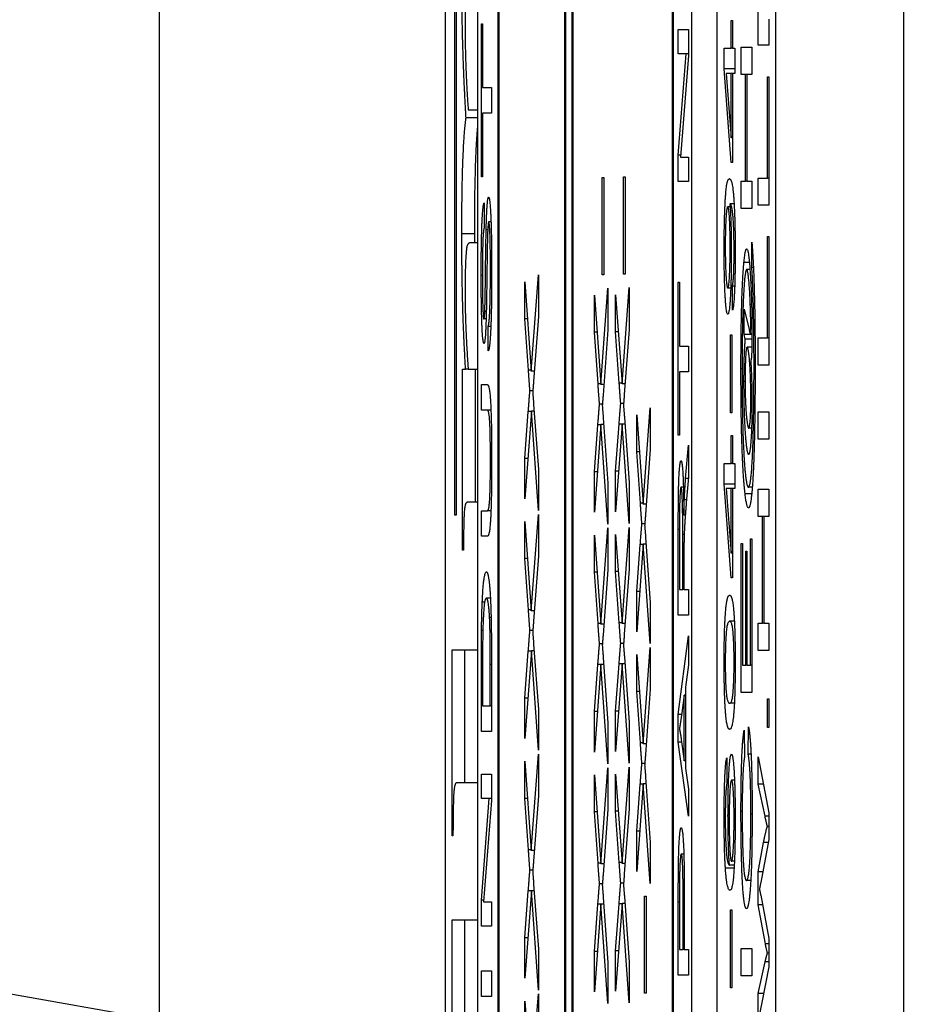
# Model space of a CAD drawing. Units: millimetres. Extents: x 194 to 2612, y 24 to 3405.
# Drawn here: x 453 to 460, y 780 to 787 of the extents above; entities that cross this region are included whole.
import ezdxf

# ---------------------------------------------------------------- set-up
doc = ezdxf.new("R2010")
doc.units = ezdxf.units.MM
doc.header["$LTSCALE"] = 12.5
doc.layers.add('Dimensions(Hillmar_metric)', color=7, linetype='Continuous', lineweight=13)
doc.layers.add('Visible Edges(Hillmar_metric)', color=7, linetype='Continuous', lineweight=25)
doc.layers.add('Visible Tangent Edges(Hillmar_Metric)', color=7, linetype='Continuous', lineweight=25, true_color=0xc0c0c0)
doc.styles.add('Hillmar_metric_Dimensions', font='arial.ttf')
doc.dimstyles.new('DEFAULT-ISO-Method 1b-Hillmar_metric', dxfattribs={"dimscale": 12.5, "dimtxt": 2, "dimasz": 2.5, "dimexe": 1, "dimexo": 1, "dimgap": 0.25, "dimtad": 1, "dimtih": 1, "dimtoh": 1, "dimrnd": 1e-08, "dimdsep": 46, "dimtxsty": 'Hillmar_metric_Dimensions', "dimcen": 0.09, "dimdle": 8, "dimclrd": 7, "dimclre": 7, "dimclrt": 7, "dimazin": 2, "dimtfac": 0.75, "dimtmove": 0, "dimatfit": 3, "dimfxl": 1, "dimtolj": 1, "dimlwd": 9, "dimlwe": 9, "dimarcsym": 0})

# ---------------------------------------------------------------- blocks, each defined once
blk = doc.blocks.new('*D28')
at = {"layer": 'Defpoints', "color": 0, "linetype": 'Continuous', "transparency": 16777216}
for p in [(480.0952, 990.8958), (361.3585, 507.9771), (442.1143, 507.9771)]:
    blk.add_point(p, dxfattribs=at)
at = {"layer": 'Dimensions(Hillmar_metric)', "color": 7, "linetype": 'Continuous', "lineweight": 9, "transparency": 16777216}
for p, q in [((467.5952, 990.8958), (348.8585, 990.8958)), ((361.3585, 959.6458), (361.3585, 765.3343)), ((361.3585, 539.2271), (361.3585, 733.5386)), ((429.6143, 507.9771), (348.8585, 507.9771))]:
    blk.add_line(p, q, dxfattribs=at)
at = {"layer": 'Dimensions(Hillmar_metric)', "color": 7, "linetype": 'Continuous', "transparency": 16777216}
for points in [[(356.1502, 959.6458), (366.5668, 959.6458), (361.3585, 990.8958)], [(356.1502, 539.2271), (366.5668, 539.2271), (361.3585, 507.9771)]]:
    blk.add_solid(points, dxfattribs=at)
at = {"layer": 'Dimensions(Hillmar_metric)', "color": 7, "linetype": 'Continuous', "lineweight": 13, "transparency": 16777216, "insert": (361.3585, 749.4365), "char_height": 25, "attachment_point": 5, "style": 'Hillmar_metric_Dimensions'}
blk.add_mtext('\\A1;483', dxfattribs=at)

msp = doc.modelspace()

# ---------------------------------------------------------------- linework, layer by layer
at = {"layer": 'Visible Edges(Hillmar_metric)'}
for p, q in [((458.7022, 811.4771), (458.7022, 755.4771)), ((459.7008, 755.4771), (459.7008, 811.4771)), ((456.3894, 759.2378), (456.3894, 807.7164)), ((456.5464, 770.5771), (456.5464, 807.3027)), ((456.5517, 807.2918), (456.5517, 770.5771)), ((457.0646, 770.5771), (457.0646, 806.561)), ((457.0698, 806.5557), (457.0698, 770.5771)), ((457.1221, 770.5771), (457.1221, 806.5041)), ((457.1274, 806.4991), (457.1274, 770.5771)), ((457.9019, 770.5771), (457.9019, 805.979)), ((457.9072, 805.9767), (457.9072, 770.5771)), ((458.0511, 805.9176), (458.0511, 761.0366)), ((456.1377, 761.0976), (456.1377, 805.8567)), ((458.2508, 761.1034), (458.2508, 805.8509)), ((456.2093, 783.3407), (456.2093, 796.3407)), ((456.2197, 796.3407), (456.2197, 783.3407)), ((458.5683, 786.9942), (458.5683, 787.3125)), ((456.417, 787.1608), (456.4262, 787.1608)), ((456.417, 785.9718), (456.417, 787.1608)), ((456.4262, 787.1608), (456.4262, 786.6646)), ((458.359, 786.9716), (458.359, 787.1875)), ((458.359, 787.1875), (458.3685, 787.1875)), ((458.3685, 787.1875), (458.3685, 786.9716)), ((458.6521, 787.1978), (458.6521, 786.9942)), ((457.9478, 787.1168), (458.0263, 787.1168)), ((457.9478, 786.927), (457.9478, 787.1168)), ((458.0263, 787.1168), (458.0263, 786.9133)), ((458.4366, 786.7661), (458.4366, 786.9783)), ((458.4366, 786.9783), (458.5203, 786.9783)), ((458.5203, 786.9783), (458.5203, 786.7661)), ((458.6521, 786.9942), (458.5683, 786.9942)), ((458.0095, 786.927), (457.9478, 786.927)), ((457.9478, 786.1381), (458.0095, 786.927)), ((458.0263, 786.9133), (457.9647, 786.1244)), ((458.0263, 786.927), (458.0095, 786.927)), ((458.3048, 786.9716), (458.359, 786.9716)), ((458.3048, 786.8106), (458.3048, 786.9716)), ((458.3685, 786.9716), (458.359, 786.9716)), ((458.3685, 786.9716), (458.3885, 786.9716)), ((458.3885, 786.9716), (458.3885, 786.7753)), ((458.3885, 786.8106), (458.3048, 786.8106)), ((458.359, 786.0814), (458.3048, 786.8106)), ((458.359, 786.7753), (458.3212, 786.7753)), ((458.3212, 786.7753), (458.359, 786.2741)), ((458.3685, 786.7753), (458.359, 786.7753)), ((458.359, 786.2741), (458.359, 786.7753)), ((458.3685, 786.7753), (458.3685, 786.0814)), ((458.3885, 786.7753), (458.3685, 786.7753)), ((458.471, 786.7661), (458.4366, 786.7661)), ((458.471, 785.9369), (458.471, 786.7661)), ((458.4808, 786.7661), (458.471, 786.7661)), ((458.5203, 786.7661), (458.4808, 786.7661)), ((458.4808, 786.7661), (458.4808, 785.9369)), ((458.6422, 786.7491), (458.6521, 786.7491)), ((458.6422, 785.9613), (458.6422, 786.7491)), ((458.6521, 786.7491), (458.6521, 785.7491)), ((456.4262, 786.6646), (456.4955, 786.6646)), ((456.4955, 786.6646), (456.4955, 786.4657)), ((456.3146, 786.4918), (456.3894, 786.4918)), ((456.4262, 786.4657), (456.4262, 785.9718)), ((456.4955, 786.4657), (456.4262, 786.4657)), ((456.3894, 786.4305), (456.2977, 786.4305)), ((458.3685, 786.2741), (458.359, 786.2741)), ((457.9658, 786.1381), (457.9478, 786.1381)), ((457.9478, 785.9346), (457.9478, 786.1381)), ((457.9647, 786.1244), (458.0263, 786.1244)), ((458.0263, 786.1244), (458.0263, 785.9346)), ((458.3685, 786.0814), (458.359, 786.0814)), ((456.4262, 785.9718), (456.417, 785.9718)), ((457.3563, 785.2097), (457.3563, 785.9658)), ((457.3563, 785.9658), (457.3692, 785.9658)), ((457.3692, 785.9658), (457.3692, 785.2097)), ((457.521, 785.2143), (457.521, 785.9704)), ((457.521, 785.9704), (457.5339, 785.9704)), ((457.5339, 785.9704), (457.5339, 785.2143)), ((458.0263, 785.9346), (457.9478, 785.9346)), ((458.4366, 785.7247), (458.4366, 785.9369)), ((458.4366, 785.9369), (458.471, 785.9369)), ((458.4808, 785.9369), (458.471, 785.9369)), ((458.4808, 785.9369), (458.5203, 785.9369)), ((458.5203, 785.9369), (458.5203, 785.7247)), ((458.5683, 785.9613), (458.6422, 785.9613)), ((458.5683, 785.7491), (458.5683, 785.9613)), ((458.6521, 785.9613), (458.6422, 785.9613)), ((456.439, 785.7683), (456.4398, 785.5785)), ((458.3817, 785.7594), (458.3511, 785.7594)), ((458.6521, 785.7491), (458.5683, 785.7491)), ((458.3507, 785.7363), (458.3322, 785.7363)), ((458.5203, 785.7247), (458.4366, 785.7247)), ((456.4915, 785.6219), (456.4742, 785.6219)), ((456.3894, 785.4583), (456.3338, 785.4583)), ((458.5192, 785.2661), (458.5192, 785.4637)), ((458.6422, 785.5064), (458.6521, 785.5064)), ((458.6422, 784.7186), (458.6422, 785.5064)), ((458.6521, 785.5064), (458.6521, 784.5064)), ((457.5339, 785.2143), (457.521, 785.2143)), ((458.505, 785.2491), (458.4794, 785.2491)), ((458.5317, 785.2661), (458.5192, 785.2661)), ((456.755, 784.8661), (456.755, 785.1542)), ((456.755, 785.1542), (456.8048, 784.4606)), ((456.8048, 784.4606), (456.8597, 785.2091)), ((456.8597, 785.2091), (456.8597, 784.8844)), ((457.3692, 785.2097), (457.3563, 785.2097)), ((457.9478, 785.1503), (457.9571, 785.1503)), ((457.9478, 783.9613), (457.9478, 785.1503)), ((457.9571, 785.1503), (457.9571, 784.6541)), ((457.3458, 784.3561), (457.4006, 785.1046)), ((457.4006, 785.1046), (457.4006, 784.7799)), ((457.5105, 784.3606), (457.5654, 785.1091)), ((457.5654, 785.1091), (457.5654, 784.7844)), ((458.3556, 785.1058), (458.333, 785.1058)), ((458.3691, 784.9326), (458.3682, 785.1216)), ((458.3863, 785.1216), (458.3682, 785.1216)), ((457.296, 784.7616), (457.296, 785.0497)), ((457.296, 785.0497), (457.3458, 784.3561)), ((457.4607, 784.7661), (457.4607, 785.0542)), ((457.4607, 785.0542), (457.5105, 784.3606)), ((456.4552, 784.9234), (456.4435, 784.9234)), ((458.46, 784.9405), (458.4984, 784.7832)), ((458.46, 784.7454), (458.46, 784.9405)), ((458.5177, 784.9783), (458.5075, 784.9783)), ((456.4537, 784.8651), (456.4365, 784.8651)), ((456.7828, 784.4667), (456.755, 784.8661)), ((456.7757, 784.8661), (456.755, 784.8661)), ((456.8597, 784.8844), (456.8223, 784.3783)), ((456.4903, 784.8056), (456.4694, 784.8056)), ((456.4702, 784.6181), (456.4694, 784.8056)), ((457.3238, 784.3622), (457.296, 784.7616)), ((457.3167, 784.7616), (457.296, 784.7616)), ((457.4006, 784.7799), (457.3633, 784.2738)), ((457.4885, 784.3667), (457.4607, 784.7661)), ((457.4814, 784.7661), (457.4607, 784.7661)), ((457.5654, 784.7844), (457.528, 784.2783)), ((458.353, 784.1363), (458.353, 784.7411)), ((458.353, 784.7411), (458.3634, 784.7411)), ((458.3634, 784.7411), (458.3634, 784.1363)), ((458.5205, 784.7454), (458.46, 784.7454)), ((458.4689, 784.7076), (458.46, 784.7454)), ((458.5204, 784.7076), (458.4689, 784.7076)), ((458.5205, 784.7503), (458.5073, 784.7503)), ((458.5683, 784.7186), (458.6422, 784.7186)), ((458.5683, 784.5064), (458.5683, 784.7186)), ((458.6521, 784.7186), (458.6422, 784.7186)), ((457.9571, 784.6541), (458.0263, 784.6541)), ((458.0263, 784.6541), (458.0263, 784.4552)), ((458.5197, 784.6454), (458.4832, 784.6454)), ((456.2703, 783.0686), (456.2703, 784.4738)), ((456.2703, 784.4738), (456.2941, 784.4738)), ((456.3146, 784.4738), (456.2941, 784.4738)), ((456.3146, 784.4738), (456.3894, 784.4738)), ((456.3702, 783.4403), (456.3702, 784.4738)), ((456.8043, 784.4667), (456.7828, 784.4667)), ((456.8284, 784.4606), (456.8048, 784.4606)), ((457.9571, 784.4552), (457.9571, 783.9613)), ((458.0263, 784.4552), (457.9571, 784.4552)), ((458.6521, 784.5064), (458.5683, 784.5064)), ((456.417, 784.3552), (456.4623, 784.3552)), ((456.417, 784.1562), (456.417, 784.3552)), ((456.8168, 784.3067), (456.7946, 784.3067)), ((457.3453, 784.3622), (457.3238, 784.3622)), ((457.3694, 784.3561), (457.3458, 784.3561)), ((457.51, 784.3667), (457.4885, 784.3667)), ((457.5341, 784.3606), (457.5105, 784.3606)), ((456.4623, 784.1562), (456.417, 784.1562)), ((456.4911, 784.1562), (456.4623, 784.1562)), ((456.8054, 784.1481), (456.755, 783.4667)), ((456.755, 783.7808), (456.7818, 784.1466)), ((456.8597, 783.3753), (456.8054, 784.1481)), ((456.8271, 784.1481), (456.8054, 784.1481)), ((456.8234, 784.2), (456.8597, 783.6939)), ((457.3578, 784.2021), (457.3356, 784.2021)), ((457.5225, 784.2067), (457.5004, 784.2067)), ((457.6752, 783.4262), (457.7301, 784.1747)), ((457.7301, 784.1747), (457.7301, 783.85)), ((458.5683, 784.143), (458.6521, 784.143)), ((458.5683, 783.9308), (458.5683, 784.143)), ((458.6521, 784.143), (458.6521, 783.9308)), ((457.3643, 784.0954), (457.4006, 783.5893)), ((457.5291, 784.1), (457.5654, 783.5939)), ((457.6254, 783.8317), (457.6254, 784.1198)), ((457.6254, 784.1198), (457.6752, 783.4262)), ((458.3634, 784.1363), (458.353, 784.1363)), ((457.3464, 784.0436), (457.296, 783.3622)), ((457.296, 783.6762), (457.3228, 784.0421)), ((457.4006, 783.2707), (457.3464, 784.0436)), ((457.3681, 784.0436), (457.3464, 784.0436)), ((457.5111, 784.0481), (457.4607, 783.3667)), ((457.4607, 783.6808), (457.4875, 784.0466)), ((457.5654, 783.2753), (457.5111, 784.0481)), ((457.5328, 784.0481), (457.5111, 784.0481)), ((458.5174, 784.0149), (458.4955, 784.0149)), ((457.9571, 783.9613), (457.9478, 783.9613)), ((458.359, 783.7424), (458.359, 783.9582)), ((458.359, 783.9582), (458.3685, 783.9582)), ((458.3685, 783.9582), (458.3685, 783.7424)), ((458.6521, 783.9308), (458.5683, 783.9308)), ((457.7301, 783.85), (457.6928, 783.3439)), ((458.005, 783.624), (458.0263, 783.8836)), ((458.0263, 783.8836), (458.0263, 783.6355)), ((456.755, 783.4667), (456.755, 783.7808)), ((456.7782, 783.7808), (456.755, 783.7808)), ((457.6533, 783.4323), (457.6254, 783.8317)), ((457.6461, 783.8317), (457.6254, 783.8317)), ((456.8597, 783.6939), (456.8597, 783.3753)), ((457.4607, 783.3667), (457.4607, 783.6808)), ((457.4839, 783.6808), (457.4607, 783.6808)), ((458.3048, 783.7424), (458.359, 783.7424)), ((458.3048, 783.5814), (458.3048, 783.7424)), ((458.3685, 783.7424), (458.359, 783.7424)), ((458.3685, 783.7424), (458.3885, 783.7424)), ((458.3885, 783.7424), (458.3885, 783.546)), ((457.296, 783.3622), (457.296, 783.6762)), ((457.3192, 783.6762), (457.296, 783.6762)), ((458.0263, 783.6355), (458.01, 783.4365)), ((457.4006, 783.5893), (457.4006, 783.2707)), ((457.5654, 783.5939), (457.5654, 783.2753)), ((457.9873, 783.5577), (457.9693, 783.5577)), ((458.3885, 783.5814), (458.3048, 783.5814)), ((458.359, 782.8521), (458.3048, 783.5814)), ((458.359, 783.546), (458.3212, 783.546)), ((458.3212, 783.546), (458.359, 783.0448)), ((458.3685, 783.546), (458.359, 783.546)), ((458.359, 783.0448), (458.359, 783.546)), ((458.3685, 783.546), (458.3685, 782.8521)), ((458.3885, 783.546), (458.3685, 783.546)), ((458.5233, 783.5576), (458.4927, 783.5576)), ((458.5683, 783.5417), (458.6521, 783.5417)), ((458.5683, 783.3295), (458.5683, 783.5417)), ((458.6521, 783.5417), (458.6521, 783.3295)), ((458.0119, 783.4594), (457.9945, 783.4594)), ((456.3894, 783.4403), (456.3095, 783.4403)), ((456.417, 783.3742), (456.4623, 783.3742)), ((456.417, 783.1753), (456.417, 783.3742)), ((456.4914, 783.3742), (456.4623, 783.3742)), ((457.6748, 783.4323), (457.6533, 783.4323)), ((457.6988, 783.4262), (457.6752, 783.4262)), ((456.2197, 783.3407), (456.2093, 783.3407)), ((456.8048, 782.5963), (456.8597, 783.3448)), ((456.8597, 783.3448), (456.8597, 783.0201)), ((458.0025, 783.3405), (457.9906, 783.3405)), ((458.6027, 783.3295), (458.5683, 783.3295)), ((458.6126, 783.3295), (458.6027, 783.3295)), ((458.6027, 782.5003), (458.6027, 783.3295)), ((458.6126, 783.3295), (458.6126, 782.5003)), ((458.6521, 783.3295), (458.6126, 783.3295)), ((456.755, 783.0018), (456.755, 783.2899)), ((456.755, 783.2899), (456.8048, 782.5963)), ((457.3458, 782.4917), (457.4006, 783.2402)), ((457.4006, 783.2402), (457.4006, 782.9155)), ((457.5105, 782.4963), (457.5654, 783.2448)), ((457.5654, 783.2448), (457.5654, 782.9201)), ((457.6873, 783.2722), (457.6651, 783.2722)), ((457.9478, 782.5631), (457.9478, 783.2284)), ((457.9565, 783.2365), (457.9565, 782.762)), ((456.4623, 783.1753), (456.417, 783.1753)), ((457.296, 782.8972), (457.296, 783.1853)), ((457.296, 783.1853), (457.3458, 782.4917)), ((457.4607, 782.9018), (457.4607, 783.1899)), ((457.4607, 783.1899), (457.5105, 782.4963)), ((457.6938, 783.1655), (457.7301, 782.6594)), ((457.9825, 782.762), (457.9825, 783.1884)), ((458.5104, 783.1552), (458.5203, 783.1552)), ((458.5104, 782.1722), (458.5104, 783.1552)), ((458.5203, 783.1552), (458.5203, 781.96)), ((456.2774, 783.0686), (456.2703, 783.0686)), ((457.6758, 783.1137), (457.6254, 782.4323)), ((457.6254, 782.7463), (457.6522, 783.1122)), ((457.7301, 782.3408), (457.6758, 783.1137)), ((457.6975, 783.1137), (457.6758, 783.1137)), ((458.4366, 783.1186), (458.4464, 783.1186)), ((458.4366, 781.96), (458.4366, 783.1186)), ((458.4464, 783.1186), (458.4464, 782.1722)), ((456.7828, 782.6024), (456.755, 783.0018)), ((456.7757, 783.0018), (456.755, 783.0018)), ((456.8597, 783.0201), (456.8223, 782.514)), ((457.9915, 782.9918), (457.9915, 782.762)), ((458.3685, 783.0448), (458.359, 783.0448)), ((458.472, 783.0588), (458.4819, 783.0588)), ((458.472, 782.1722), (458.472, 783.0588)), ((458.4819, 783.0588), (458.4819, 782.1722)), ((457.4006, 782.9155), (457.3633, 782.4094)), ((457.5654, 782.9201), (457.528, 782.414)), ((457.3238, 782.4978), (457.296, 782.8972)), ((457.3167, 782.8972), (457.296, 782.8972)), ((457.4885, 782.5024), (457.4607, 782.9018)), ((457.4814, 782.9018), (457.4607, 782.9018)), ((458.3685, 782.8521), (458.359, 782.8521)), ((457.9565, 782.762), (457.9825, 782.762)), ((457.9915, 782.762), (457.9825, 782.762)), ((457.9915, 782.762), (458.0263, 782.762)), ((458.0263, 782.762), (458.0263, 782.5631)), ((456.4869, 782.694), (456.4556, 782.694)), ((457.6254, 782.4323), (457.6254, 782.7463)), ((457.6487, 782.7463), (457.6254, 782.7463)), ((456.4421, 782.6619), (456.4237, 782.6619)), ((457.7301, 782.6594), (457.7301, 782.3408)), ((456.4923, 782.5442), (456.4807, 782.5442)), ((456.8043, 782.6024), (456.7828, 782.6024)), ((456.8284, 782.5963), (456.8048, 782.5963)), ((458.0263, 782.5631), (457.9478, 782.5631)), ((457.3453, 782.4978), (457.3238, 782.4978)), ((457.3694, 782.4917), (457.3458, 782.4917)), ((457.51, 782.5024), (457.4885, 782.5024)), ((457.5341, 782.4963), (457.5105, 782.4963)), ((458.3837, 782.5143), (458.3472, 782.5143)), ((458.5683, 782.5003), (458.6027, 782.5003)), ((458.5683, 782.2881), (458.5683, 782.5003)), ((458.6126, 782.5003), (458.6027, 782.5003)), ((458.6126, 782.5003), (458.6521, 782.5003)), ((458.6521, 782.5003), (458.6521, 782.2881)), ((456.8168, 782.4424), (456.7946, 782.4424)), ((457.9478, 781.789), (458.0263, 782.4018)), ((458.0263, 782.4018), (458.0263, 782.1755)), ((456.8234, 782.3356), (456.8597, 781.8296)), ((457.3578, 782.3378), (457.3356, 782.3378)), ((457.5225, 782.3424), (457.5004, 782.3424)), ((457.6752, 781.5619), (457.7301, 782.3103)), ((457.7301, 782.3103), (457.7301, 781.9856)), ((456.1891, 780.8464), (456.1891, 782.2924)), ((456.1891, 782.2924), (456.3894, 782.2924)), ((456.289, 781.259), (456.289, 782.2924)), ((456.8054, 782.2838), (456.755, 781.6024)), ((456.755, 781.9164), (456.7818, 782.2823)), ((456.8597, 781.511), (456.8054, 782.2838)), ((456.8271, 782.2838), (456.8054, 782.2838)), ((457.3643, 782.2311), (457.4006, 781.725)), ((457.5291, 782.2356), (457.5654, 781.7296)), ((457.6254, 781.9674), (457.6254, 782.2555)), ((457.6254, 782.2555), (457.6752, 781.5619)), ((458.6521, 782.2881), (458.5683, 782.2881)), ((456.417, 781.6581), (456.417, 782.1749)), ((456.4262, 782.1726), (456.4262, 781.8571)), ((456.4862, 781.8571), (456.4862, 782.1772)), ((456.4955, 782.2001), (456.4955, 781.6581)), ((457.3464, 782.1792), (457.296, 781.4978)), ((457.296, 781.8119), (457.3228, 782.1777)), ((457.4006, 781.4064), (457.3464, 782.1792)), ((457.3681, 782.1792), (457.3464, 782.1792)), ((457.5111, 782.1838), (457.4607, 781.5024)), ((457.4607, 781.8164), (457.4875, 782.1823)), ((457.5654, 781.411), (457.5111, 782.1838)), ((457.5328, 782.1838), (457.5111, 782.1838)), ((458.0263, 782.1755), (458.0026, 782.0017)), ((458.4464, 782.1722), (458.472, 782.1722)), ((458.4819, 782.1722), (458.472, 782.1722)), ((458.4819, 782.1722), (458.5104, 782.1722)), ((458.5203, 782.1722), (458.5104, 782.1722)), ((458.0026, 782.0017), (458.0026, 781.3729)), ((457.6533, 781.568), (457.6254, 781.9674)), ((457.6461, 781.9674), (457.6254, 781.9674)), ((457.7301, 781.9856), (457.6928, 781.4796)), ((457.9941, 781.94), (457.9724, 781.7822)), ((457.9941, 781.43), (457.9941, 781.94)), ((458.0026, 781.94), (457.9941, 781.94)), ((458.5203, 781.96), (458.4366, 781.96)), ((456.4262, 781.8571), (456.4862, 781.8571)), ((456.4955, 781.8571), (456.4862, 781.8571)), ((456.755, 781.6024), (456.755, 781.9164)), ((456.7782, 781.9164), (456.755, 781.9164)), ((458.3838, 781.8765), (458.3472, 781.8765)), ((458.6404, 781.9125), (458.6521, 781.9125)), ((458.6404, 781.6893), (458.6404, 781.9125)), ((458.6521, 781.9125), (458.6521, 781.6893)), ((456.8597, 781.8296), (456.8597, 781.511)), ((457.296, 781.4978), (457.296, 781.8119)), ((457.3192, 781.8119), (457.296, 781.8119)), ((457.4607, 781.5024), (457.4607, 781.8164)), ((457.4839, 781.8164), (457.4607, 781.8164)), ((457.9733, 781.789), (457.9478, 781.789)), ((457.9478, 781.5741), (457.9478, 781.789)), ((457.4006, 781.725), (457.4006, 781.4064)), ((457.5654, 781.7296), (457.5654, 781.411)), ((458.4909, 781.482), (458.4937, 781.6942)), ((458.6521, 781.6893), (458.6404, 781.6893)), ((456.4955, 781.6581), (456.417, 781.6581)), ((458.4595, 781.6674), (458.4621, 781.4588)), ((457.6748, 781.568), (457.6533, 781.568)), ((457.6988, 781.5619), (457.6752, 781.5619)), ((457.9741, 781.5741), (457.9478, 781.5741)), ((458.0263, 780.9979), (457.9478, 781.5741)), ((457.9711, 781.5958), (457.9941, 781.43)), ((456.8048, 780.732), (456.8597, 781.4805)), ((456.8597, 781.4805), (456.8597, 781.1558)), ((458.5133, 781.482), (458.4909, 781.482)), ((458.5683, 781.4613), (458.6521, 781.0247)), ((458.5683, 781.2478), (458.5683, 781.4613)), ((456.755, 781.1375), (456.755, 781.4256)), ((456.755, 781.4256), (456.8048, 780.732)), ((457.6873, 781.4079), (457.6651, 781.4079)), ((458.0026, 781.43), (457.9941, 781.43)), ((458.3253, 781.4521), (458.3262, 781.257)), ((456.417, 781.3254), (456.4955, 781.3254)), ((456.417, 781.1356), (456.417, 781.3254)), ((456.4955, 781.3254), (456.4955, 781.1219)), ((457.296, 781.0329), (457.296, 781.321)), ((457.296, 781.321), (457.3458, 780.6274)), ((457.3458, 780.6274), (457.4006, 781.3759)), ((457.4006, 781.3759), (457.4006, 781.0512)), ((457.4607, 781.0375), (457.4607, 781.3256)), ((457.4607, 781.3256), (457.5105, 780.632)), ((457.5105, 780.632), (457.5654, 781.3805)), ((457.5654, 781.3805), (457.5654, 781.0558)), ((458.0026, 781.3729), (458.0263, 781.2083)), ((456.3894, 781.259), (456.2265, 781.259)), ((457.6758, 781.2494), (457.6254, 780.568)), ((457.6254, 780.882), (457.6522, 781.2478)), ((457.7301, 780.4765), (457.6758, 781.2494)), ((457.6975, 781.2494), (457.6758, 781.2494)), ((457.6938, 781.3012), (457.7301, 780.7951)), ((458.3848, 781.2777), (458.362, 781.2777)), ((458.6221, 780.9978), (458.5683, 781.2478)), ((458.6093, 781.2478), (458.5683, 781.2478)), ((456.8597, 781.1558), (456.8223, 780.6497)), ((458.0263, 781.2083), (458.0263, 780.9979)), ((456.4786, 781.1356), (456.417, 781.1356)), ((456.417, 780.3468), (456.4786, 781.1356)), ((456.4955, 781.1219), (456.4338, 780.3331)), ((456.4955, 781.1356), (456.4786, 781.1356)), ((456.7828, 780.7381), (456.755, 781.1375)), ((456.7757, 781.1375), (456.755, 781.1375)), ((457.3238, 780.6335), (457.296, 781.0329)), ((457.3167, 781.0329), (457.296, 781.0329)), ((457.4006, 781.0512), (457.3633, 780.5451)), ((457.4885, 780.6381), (457.4607, 781.0375)), ((457.4814, 781.0375), (457.4607, 781.0375)), ((457.5654, 781.0558), (457.528, 780.5497)), ((458.6521, 781.0247), (458.6521, 780.8174)), ((457.6254, 780.568), (457.6254, 780.882)), ((457.6487, 780.882), (457.6254, 780.882)), ((458.6521, 780.9186), (458.6404, 780.9186)), ((456.1961, 780.8464), (456.1891, 780.8464)), ((457.7301, 780.7951), (457.7301, 780.4765)), ((458.5683, 780.5649), (458.6107, 780.7942)), ((458.6521, 780.8174), (458.5882, 780.4832)), ((456.8043, 780.7381), (456.7828, 780.7381)), ((456.8284, 780.732), (456.8048, 780.732)), ((457.9908, 780.7041), (457.9709, 780.7041)), ((457.3453, 780.6335), (457.3238, 780.6335)), ((457.3694, 780.6274), (457.3458, 780.6274)), ((457.51, 780.6381), (457.4885, 780.6381)), ((457.5341, 780.632), (457.5105, 780.632)), ((458.3827, 780.618), (458.3454, 780.618)), ((458.3841, 780.6485), (458.3614, 780.6485)), ((456.8168, 780.578), (456.7946, 780.578)), ((457.9583, 780.5577), (457.9486, 780.5577)), ((458.6038, 780.5649), (458.5683, 780.5649)), ((458.5683, 780.3088), (458.5683, 780.5649)), ((456.8234, 780.4713), (456.8597, 779.9652)), ((457.3578, 780.4735), (457.3356, 780.4735)), ((457.5225, 780.478), (457.5004, 780.478)), ((458.5112, 780.4978), (458.4777, 780.4978)), ((456.8054, 780.4195), (456.755, 779.7381)), ((456.755, 780.0521), (456.7818, 780.418)), ((456.8597, 779.6466), (456.8054, 780.4195)), ((456.8271, 780.4195), (456.8054, 780.4195)), ((456.4349, 780.3468), (456.417, 780.3468)), ((456.417, 780.1433), (456.417, 780.3468)), ((456.4338, 780.3331), (456.4955, 780.3331)), ((456.4955, 780.3331), (456.4955, 780.1433)), ((457.3464, 780.3149), (457.296, 779.6335)), ((457.296, 779.9475), (457.3228, 780.3134)), ((457.4006, 779.542), (457.3464, 780.3149)), ((457.3681, 780.3149), (457.3464, 780.3149)), ((457.3643, 780.3667), (457.4006, 779.8606)), ((457.5111, 780.3195), (457.4607, 779.6381)), ((457.4607, 779.9521), (457.4875, 780.318)), ((457.5654, 779.5466), (457.5111, 780.3195)), ((457.5328, 780.3195), (457.5111, 780.3195)), ((457.5291, 780.3713), (457.5654, 779.8652)), ((457.6857, 779.6213), (457.6857, 780.3774)), ((457.6857, 780.3774), (457.6987, 780.3774)), ((457.6987, 780.3774), (457.6987, 779.6213)), ((457.9478, 779.7631), (457.9478, 780.3291)), ((457.9571, 780.3462), (457.9571, 779.9621)), ((457.9852, 779.9621), (457.9852, 780.3496)), ((457.9944, 780.3474), (457.9944, 779.9621)), ((458.5882, 780.3844), (458.6521, 780.0466)), ((458.353, 780.2692), (458.3634, 780.2692)), ((458.353, 779.6643), (458.353, 780.2692)), ((458.3634, 780.2692), (458.3634, 779.6643)), ((458.6025, 780.3088), (458.5683, 780.3088)), ((458.6249, 780.0052), (458.5683, 780.3088)), ((456.1891, 778.7467), (456.1891, 780.1928)), ((456.1891, 780.1928), (456.3894, 780.1928)), ((456.289, 779.1593), (456.289, 780.1928)), ((456.4955, 780.1433), (456.417, 780.1433)), ((456.755, 779.7381), (456.755, 780.0521)), ((456.7782, 780.0521), (456.755, 780.0521)), ((458.6521, 780.0466), (458.6521, 779.8283)), ((456.8597, 779.9652), (456.8597, 779.6466)), ((457.296, 779.6335), (457.296, 779.9475)), ((457.3192, 779.9475), (457.296, 779.9475)), ((457.4607, 779.6381), (457.4607, 779.9521)), ((457.4839, 779.9521), (457.4607, 779.9521)), ((457.9571, 779.9621), (457.9852, 779.9621)), ((457.9944, 779.9621), (457.9852, 779.9621)), ((457.9944, 779.9621), (458.0263, 779.9621)), ((458.0263, 779.9621), (458.0263, 779.7631)), ((458.4366, 779.9686), (458.5203, 779.9686)), ((458.4366, 779.7564), (458.4366, 779.9686)), ((458.5203, 779.9686), (458.5203, 779.7564)), ((458.6521, 779.9332), (458.6404, 779.9332)), ((457.4006, 779.8606), (457.4006, 779.542)), ((457.5654, 779.8652), (457.5654, 779.5466)), ((458.5683, 779.621), (458.6232, 779.8649)), ((456.417, 779.7957), (456.4955, 779.7957)), ((456.417, 779.5968), (456.417, 779.7957)), ((456.4955, 779.7957), (456.4955, 779.5968)), ((458.6521, 779.8283), (458.5683, 779.4039)), ((458.0263, 779.7631), (457.9478, 779.7631)), ((458.5203, 779.7564), (458.4366, 779.7564)), ((458.3634, 779.6643), (458.353, 779.6643)), ((456.4955, 779.5968), (456.417, 779.5968)), ((456.755, 779.2731), (456.755, 779.5613)), ((456.755, 779.5613), (456.8048, 778.8677)), ((456.8048, 778.8677), (456.8597, 779.6161)), ((456.8597, 779.6161), (456.8597, 779.2914)), ((457.6987, 779.6213), (457.6857, 779.6213)), ((458.6112, 779.621), (458.5683, 779.621)), ((458.5683, 779.4039), (458.5683, 779.621))]:
    msp.add_line(p, q, dxfattribs=at)
for points, degree in [([(456.2977, 786.4305), (456.2804, 786.7246), (456.265, 787.2679), (456.265, 787.5621)], 2), ([(456.3338, 787.4804), (456.3097, 787.4804), (456.2966, 787.4068), (456.2902, 787.2475), (456.2902, 787.1413)], 2), ([(456.2902, 787.1413), (456.2902, 786.982), (456.3024, 786.6552), (456.3146, 786.4918)], 2), ([(456.265, 785.5277), (456.265, 785.8586), (456.2812, 786.308), (456.2977, 786.4305)], 2), ([(458.3045, 785.4058), (458.3045, 785.5619), (458.3133, 785.8204), (458.3295, 785.9545), (458.3449, 785.9545)], 2), ([(458.3449, 785.9545), (458.361, 785.9545), (458.38, 785.8216), (458.3899, 785.5582), (458.3899, 785.3814)], 2), ([(456.4156, 785.2035), (456.4156, 785.3704), (456.4212, 785.6254), (456.4322, 785.7637), (456.439, 785.7683)], 2), ([(456.4541, 785.5579), (456.4573, 785.6882), (456.467, 785.8129), (456.4733, 785.8129)], 2), ([(456.4733, 785.8129), (456.4796, 785.8129), (456.4906, 785.6757), (456.4968, 785.4184), (456.4968, 785.2584)], 2), ([(458.3511, 785.7594), (458.3505, 785.7594), (458.3491, 785.7582)], 2), ([(458.3491, 785.7582), (458.354, 785.6997), (458.3601, 785.496), (458.3601, 785.3765)], 2), ([(458.3815, 785.3863), (458.3815, 785.4765), (458.3772, 785.6143), (458.3699, 785.7009), (458.3576, 785.7594), (458.3511, 785.7594)], 2), ([(458.3322, 785.7363), (458.3233, 785.7363), (458.3129, 785.557), (458.3129, 785.4302)], 2), ([(458.351, 785.4253), (458.351, 785.5606), (458.341, 785.7363), (458.3322, 785.7363)], 2), ([(456.4742, 785.6219), (456.4705, 785.6219), (456.465, 785.5408), (456.4631, 785.4459)], 2), ([(456.4875, 785.2492), (456.4875, 785.3624), (456.484, 785.5373), (456.4778, 785.6219), (456.4742, 785.6219)], 2), ([(456.2941, 784.4738), (456.2778, 784.7557), (456.265, 785.2377), (456.265, 785.5277)], 2), ([(456.3649, 785.4583), (456.3649, 785.4813), (456.3648, 785.5045), (456.3648, 785.5277)], 3), ([(456.4398, 785.5785), (456.4323, 785.5636), (456.4247, 785.3853), (456.4247, 785.2115)], 2), ([(456.4435, 784.9234), (456.4462, 784.9817), (456.452, 785.4676), (456.4541, 785.5579)], 2), ([(456.3338, 785.4583), (456.3092, 785.4583), (456.2971, 785.3848), (456.29, 785.2091), (456.29, 785.1111)], 2), ([(456.4631, 785.4459), (456.4618, 785.3853), (456.4566, 784.9703), (456.4543, 784.8868)], 2), ([(458.5192, 785.4637), (458.5252, 785.4076), (458.5376, 785.1369), (458.5449, 784.7637), (458.5449, 784.5015)], 2), ([(458.3327, 784.9033), (458.32, 784.9033), (458.3045, 785.1899), (458.3045, 785.4058)], 2), ([(458.3129, 785.4302), (458.3129, 785.2985), (458.3241, 785.1058), (458.333, 785.1058)], 2), ([(458.3601, 785.3765), (458.3601, 785.1777), (458.345, 784.9033), (458.3327, 784.9033)], 2), ([(458.333, 785.1058), (458.341, 785.1058), (458.351, 785.2887), (458.351, 785.4253)], 2), ([(458.3682, 785.1216), (458.3752, 785.146), (458.3815, 785.2814), (458.3815, 785.3863)], 2), ([(458.3899, 785.3814), (458.3899, 785.1948), (458.379, 784.957), (458.3691, 784.9326)], 2), ([(458.4581, 785.3039), (458.468, 785.41), (458.4796, 785.41)], 2), ([(458.4796, 785.41), (458.4962, 785.41), (458.509, 785.1869)], 2), ([(458.435, 784.4783), (458.435, 784.7491), (458.4466, 785.1795), (458.4581, 785.3039)], 2), ([(456.4247, 785.2115), (456.4247, 785.0308), (456.4317, 784.8651), (456.4365, 784.8651)], 2), ([(456.4694, 784.8056), (456.4753, 784.8193), (456.4828, 784.9165), (456.4875, 785.1212), (456.4875, 785.2492)], 2), ([(456.4968, 785.2584), (456.4968, 785.0537), (456.4906, 784.7793), (456.4781, 784.6227), (456.4702, 784.6181)], 2), ([(458.4794, 785.2491), (458.4699, 785.2491), (458.4533, 785.0625), (458.4434, 784.6917), (458.4434, 784.4686)], 2), ([(458.5075, 784.9783), (458.503, 785.1039), (458.4876, 785.2491), (458.4794, 785.2491)], 2), ([(458.5365, 784.4978), (458.5365, 784.7832), (458.5264, 785.1698), (458.5192, 785.2661)], 2), ([(456.4372, 784.6741), (456.4313, 784.6741), (456.421, 784.8033), (456.4156, 785.0514), (456.4156, 785.2035)], 2), ([(458.509, 785.1869), (458.5205, 784.9881), (458.5205, 784.7527)], 2), ([(456.29, 785.1111), (456.29, 784.964), (456.2941, 784.8415)], 2), ([(456.4365, 784.8651), (456.4408, 784.8651), (456.4435, 784.9234)], 2), ([(458.511, 784.8271), (458.511, 784.8844), (458.5075, 784.9783)], 2), ([(456.2941, 784.8415), (456.3, 784.6658), (456.3146, 784.4738)], 2), ([(456.4543, 784.8868), (456.4514, 784.7793), (456.4426, 784.6741), (456.4372, 784.6741)], 2), ([(458.4984, 784.7832), (458.5064, 784.7503), (458.5073, 784.7503)], 2), ([(458.5073, 784.7503), (458.5088, 784.7503), (458.511, 784.7954), (458.511, 784.8271)], 2), ([(458.5205, 784.7527), (458.5205, 784.6771), (458.5181, 784.5844), (458.5159, 784.5625)], 2), ([(458.4584, 784.3783), (458.4584, 784.4735), (458.4635, 784.6454), (458.4689, 784.7076)], 2), ([(458.4832, 784.6454), (458.4754, 784.6454), (458.4669, 784.4978), (458.4669, 784.393)], 2), ([(458.5121, 784.2478), (458.5121, 784.3088), (458.5082, 784.4442), (458.5007, 784.5674), (458.4891, 784.6454), (458.4832, 784.6454)], 2), ([(458.5159, 784.5625), (458.5145, 784.5478), (458.511, 784.5417)], 2), ([(458.511, 784.5417), (458.5153, 784.471), (458.5205, 784.2954), (458.5205, 784.2076)], 2), ([(456.7946, 784.3067), (456.789, 784.3738), (456.7828, 784.4667)], 2), ([(458.4669, 783.5052), (458.4515, 783.6393), (458.435, 784.1283), (458.435, 784.4783)], 2), ([(458.4434, 784.4686), (458.4434, 784.2125), (458.4559, 783.7905), (458.4793, 783.5576), (458.4927, 783.5576)], 2), ([(458.4927, 783.5576), (458.5066, 783.5576), (458.5269, 783.7905), (458.5365, 784.2295), (458.5365, 784.4978)], 2), ([(458.5449, 784.5015), (458.5449, 784.2588), (458.5384, 783.8491), (458.5253, 783.5613), (458.5168, 783.4881)], 2), ([(456.8223, 784.3783), (456.8191, 784.3356), (456.8159, 784.2945)], 2), ([(458.4948, 783.8125), (458.4858, 783.8125), (458.4675, 783.9905), (458.4584, 784.2539), (458.4584, 784.3783)], 2), ([(458.4669, 784.393), (458.4669, 784.3235), (458.4706, 784.2003), (458.4788, 784.0844), (458.4906, 784.0149), (458.4955, 784.0149)], 2), ([(456.4623, 784.3552), (456.4742, 784.3552), (456.488, 784.2534), (456.4968, 783.9859), (456.4968, 783.7687)], 2), ([(456.7818, 784.1466), (456.7901, 784.261), (456.7946, 784.3067)], 2), ([(456.8159, 784.2945), (456.8212, 784.2289), (456.8234, 784.2)], 2), ([(457.3356, 784.2021), (457.33, 784.2692), (457.3238, 784.3622)], 2), ([(457.5004, 784.2067), (457.4948, 784.2738), (457.4885, 784.3667)], 2), ([(457.3633, 784.2738), (457.3601, 784.2311), (457.3568, 784.1899)], 2), ([(457.528, 784.2783), (457.5248, 784.2356), (457.5216, 784.1945)], 2), ([(458.4955, 784.0149), (458.5034, 784.0149), (458.5121, 784.1564), (458.5121, 784.2478)], 2), ([(456.4874, 783.7515), (456.4874, 783.9699), (456.477, 784.1562), (456.4623, 784.1562)], 2), ([(457.3228, 784.0421), (457.3311, 784.1564), (457.3356, 784.2021)], 2), ([(457.3568, 784.1899), (457.3622, 784.1244), (457.3643, 784.0954)], 2), ([(457.4875, 784.0466), (457.4958, 784.161), (457.5004, 784.2067)], 2), ([(457.5216, 784.1945), (457.5269, 784.1289), (457.5291, 784.1)], 2), ([(458.5205, 784.2076), (458.5205, 784.11), (458.5145, 783.9271), (458.5022, 783.8125), (458.4948, 783.8125)], 2), ([(456.4968, 783.7687), (456.4968, 783.5583), (456.4892, 783.2896), (456.4748, 783.1753), (456.4623, 783.1753)], 2), ([(457.9478, 783.2284), (457.9478, 783.4285), (457.9521, 783.6377), (457.9628, 783.7624), (457.9693, 783.7624)], 2), ([(457.9693, 783.7624), (457.9776, 783.7624), (457.9891, 783.5554), (457.9906, 783.3405)], 2), ([(456.4623, 783.3742), (456.4724, 783.3742), (456.4821, 783.4462), (456.4874, 783.6235), (456.4874, 783.7515)], 2), ([(457.9945, 783.4594), (457.9987, 783.5463), (458.005, 783.624)], 2), ([(457.9693, 783.5577), (457.9637, 783.5577), (457.9565, 783.4034), (457.9565, 783.2365)], 2), ([(457.9825, 783.1884), (457.9825, 783.3245), (457.9795, 783.4777), (457.973, 783.5577), (457.9693, 783.5577)], 2), ([(457.9906, 783.3405), (457.9926, 783.4182), (457.9945, 783.4594)], 2), ([(458.4935, 783.3966), (458.4796, 783.3966), (458.4669, 783.5052)], 2), ([(458.5168, 783.4881), (458.506, 783.3966), (458.4935, 783.3966)], 2), ([(456.3095, 783.4403), (456.2889, 783.4403), (456.2789, 783.2933), (456.2774, 783.0686)], 2), ([(457.6651, 783.2722), (457.6595, 783.3393), (457.6533, 783.4323)], 2), ([(458.01, 783.4365), (458.0029, 783.3496), (457.9955, 783.2376), (457.9924, 783.1484), (457.9918, 783.1027)], 2), ([(457.6928, 783.3439), (457.6896, 783.3012), (457.6863, 783.26)], 2), ([(457.6522, 783.1122), (457.6605, 783.2265), (457.6651, 783.2722)], 2), ([(457.6863, 783.26), (457.6916, 783.1945), (457.6938, 783.1655)], 2), ([(457.9918, 783.1027), (457.9915, 783.0684), (457.9915, 782.9918)], 2), ([(456.4237, 782.6619), (456.4289, 782.7808), (456.4453, 782.8986), (456.4558, 782.8986)], 2), ([(456.4558, 782.8986), (456.4647, 782.8986), (456.4785, 782.8186), (456.4876, 782.694), (456.4928, 782.5453), (456.4955, 782.3361), (456.4955, 782.2001)], 2), ([(456.4556, 782.694), (456.4433, 782.694), (456.4301, 782.5396), (456.4279, 782.4287)], 2), ([(456.4807, 782.5442), (456.477, 782.6151), (456.4645, 782.694), (456.4556, 782.694)], 2), ([(458.3045, 782.196), (458.3045, 782.3241), (458.3099, 782.5192), (458.3201, 782.6448), (458.3348, 782.7167), (458.3472, 782.7167)], 2), ([(458.3472, 782.7167), (458.362, 782.7167), (458.3801, 782.6009), (458.3899, 782.3704), (458.3899, 782.196)], 2), ([(456.4181, 782.4424), (456.4197, 782.5716), (456.4237, 782.6619)], 2), ([(456.4862, 782.1772), (456.4862, 782.3258), (456.4833, 782.495), (456.4807, 782.5442)], 2), ([(456.7946, 782.4424), (456.789, 782.5094), (456.7828, 782.6024)], 2), ([(456.8223, 782.514), (456.8191, 782.4713), (456.8159, 782.4302)], 2), ([(457.3356, 782.3378), (457.33, 782.4049), (457.3238, 782.4978)], 2), ([(457.5004, 782.3424), (457.4948, 782.4094), (457.4885, 782.5024)], 2), ([(458.3472, 782.5143), (458.3265, 782.5143), (458.3129, 782.3302), (458.3129, 782.1936)], 2), ([(458.3815, 782.196), (458.3815, 782.3302), (458.3678, 782.5143), (458.3472, 782.5143)], 2), ([(456.417, 782.1749), (456.417, 782.3498), (456.4181, 782.4424)], 2), ([(456.4279, 782.4287), (456.4262, 782.3487), (456.4262, 782.1726)], 2), ([(456.7818, 782.2823), (456.7901, 782.3966), (456.7946, 782.4424)], 2), ([(456.8159, 782.4302), (456.8212, 782.3646), (456.8234, 782.3356)], 2), ([(457.3633, 782.4094), (457.3601, 782.3667), (457.3568, 782.3256)], 2), ([(457.528, 782.414), (457.5248, 782.3713), (457.5216, 782.3302)], 2), ([(457.3228, 782.1777), (457.3311, 782.2921), (457.3356, 782.3378)], 2), ([(457.3568, 782.3256), (457.3622, 782.26), (457.3643, 782.2311)], 2), ([(457.4875, 782.1823), (457.4958, 782.2966), (457.5004, 782.3424)], 2), ([(457.5216, 782.3302), (457.5269, 782.2646), (457.5291, 782.2356)], 2), ([(458.3472, 781.6741), (458.3323, 781.6741), (458.3142, 781.7911), (458.3045, 782.0204), (458.3045, 782.196)], 2), ([(458.3129, 782.1936), (458.3129, 782.0582), (458.3189, 781.9777)], 2), ([(458.3472, 781.8765), (458.3679, 781.8765), (458.3815, 782.0606), (458.3815, 782.196)], 2), ([(458.3899, 782.196), (458.3899, 781.9643), (458.3813, 781.8326)], 2), ([(458.3189, 781.9777), (458.3266, 781.8765), (458.3472, 781.8765)], 2), ([(457.9724, 781.7822), (457.9624, 781.7113), (457.9561, 781.677)], 2), ([(458.3813, 781.8326), (458.3708, 781.6741), (458.3472, 781.6741)], 2), ([(458.4937, 781.6942), (458.5073, 781.6271), (458.5217, 781.282), (458.5217, 781.032)], 2), ([(457.9561, 781.677), (457.9636, 781.6473), (457.9711, 781.5958)], 2), ([(458.4351, 781.0356), (458.4351, 781.2759), (458.4479, 781.6027), (458.4595, 781.6674)], 2), ([(457.6651, 781.4079), (457.6595, 781.475), (457.6533, 781.568)], 2), ([(457.6928, 781.4796), (457.6896, 781.4369), (457.6863, 781.3957)], 2), ([(458.3342, 781.007), (458.3342, 781.2033), (458.3493, 781.4802), (458.3613, 781.4802)], 2), ([(458.3613, 781.4802), (458.3692, 781.4802), (458.3827, 781.3497), (458.3899, 781.1228), (458.3899, 780.9789)], 2), ([(458.5122, 781.0137), (458.5122, 781.1917), (458.5015, 781.4381), (458.4909, 781.482)], 2), ([(457.6522, 781.2478), (457.6605, 781.3622), (457.6651, 781.4079)], 2), ([(457.6863, 781.3957), (457.6916, 781.3302), (457.6938, 781.3012)], 2), ([(458.3045, 780.9972), (458.3045, 781.1863), (458.3156, 781.4277), (458.3253, 781.4521)], 2), ([(458.4621, 781.4588), (458.453, 781.4027), (458.4446, 781.1917), (458.4446, 781.0308)], 2), ([(456.2265, 781.259), (456.2075, 781.259), (456.197, 781.0915), (456.1961, 780.8464)], 2), ([(458.3262, 781.257), (458.3201, 781.2302), (458.3173, 781.1826)], 2), ([(458.362, 781.2777), (458.3533, 781.2777), (458.3433, 781.1021), (458.3433, 780.9667)], 2), ([(458.3815, 780.9741), (458.3815, 781.0997), (458.371, 781.2777), (458.362, 781.2777)], 2), ([(458.3173, 781.1826), (458.3129, 781.1021), (458.3129, 780.985)], 2), ([(458.3454, 780.618), (458.3397, 780.6887), (458.3342, 780.8948), (458.3342, 781.007)], 2), ([(458.4778, 780.2795), (458.4647, 780.2795), (458.4452, 780.471), (458.4351, 780.8235), (458.4351, 781.0356)], 2), ([(458.4446, 781.0308), (458.4446, 780.8466), (458.4538, 780.5978), (458.4694, 780.4978), (458.4777, 780.4978)], 2), ([(458.4777, 780.4978), (458.4884, 780.4978), (458.5043, 780.6174), (458.5122, 780.8674), (458.5122, 781.0137)], 2), ([(458.5217, 781.032), (458.5217, 780.7735), (458.5107, 780.4491), (458.4898, 780.2795), (458.4778, 780.2795)], 2), ([(458.314, 780.5948), (458.3045, 780.7436), (458.3045, 780.9972)], 2), ([(458.3129, 780.985), (458.3129, 780.8911), (458.3156, 780.8204)], 2), ([(458.3433, 780.9667), (458.3433, 780.8338), (458.3533, 780.6485), (458.3614, 780.6485)], 2), ([(458.3899, 780.9789), (458.3899, 780.7326), (458.371, 780.4228), (458.3493, 780.4228)], 2), ([(458.3614, 780.6485), (458.3667, 780.6485), (458.3764, 780.735), (458.3815, 780.8887), (458.3815, 780.9741)], 2), ([(458.6404, 780.9186), (458.6324, 780.9491), (458.6221, 780.9978)], 2), ([(457.9486, 780.5577), (457.9496, 780.6686), (457.955, 780.8172), (457.9647, 780.9087), (457.9706, 780.9087)], 2), ([(457.9706, 780.9087), (457.9806, 780.9087), (457.9944, 780.6652), (457.9944, 780.3474)], 2), ([(458.6107, 780.7942), (458.6265, 780.8783), (458.6404, 780.9186)], 2), ([(458.3156, 780.8204), (458.3191, 780.7277), (458.3328, 780.6204), (458.3454, 780.618)], 2), ([(456.7946, 780.578), (456.789, 780.6451), (456.7828, 780.7381)], 2), ([(457.9709, 780.7041), (457.966, 780.7041), (457.9589, 780.6092), (457.9578, 780.5314)], 2), ([(457.9852, 780.3496), (457.9852, 780.5429), (457.9777, 780.7041), (457.9709, 780.7041)], 2), ([(456.8223, 780.6497), (456.8191, 780.607), (456.8159, 780.5658)], 2), ([(457.3356, 780.4735), (457.33, 780.5405), (457.3238, 780.6335)], 2), ([(457.5004, 780.478), (457.4948, 780.5451), (457.4885, 780.6381)], 2), ([(456.7818, 780.418), (456.7901, 780.5323), (456.7946, 780.578)], 2), ([(456.8159, 780.5658), (456.8212, 780.5003), (456.8234, 780.4713)], 2), ([(457.3633, 780.5451), (457.3601, 780.5024), (457.3568, 780.4613)], 2), ([(457.528, 780.5497), (457.5248, 780.507), (457.5216, 780.4658)], 2), ([(457.9478, 780.3291), (457.9478, 780.4788), (457.9486, 780.5577)], 2), ([(458.3493, 780.4228), (458.3251, 780.4228), (458.314, 780.5948)], 2), ([(457.3228, 780.3134), (457.3311, 780.4277), (457.3356, 780.4735)], 2), ([(457.4875, 780.318), (457.4958, 780.4323), (457.5004, 780.478)], 2), ([(457.5216, 780.4658), (457.5269, 780.4003), (457.5291, 780.3713)], 2), ([(457.9578, 780.5314), (457.9571, 780.4811), (457.9571, 780.3462)], 2), ([(458.5882, 780.4832), (458.5803, 780.4393), (458.5784, 780.432)], 2), ([(457.3568, 780.4613), (457.3622, 780.3957), (457.3643, 780.3667)], 2), ([(458.5784, 780.432), (458.5842, 780.4052), (458.5882, 780.3844)], 2), ([(458.6404, 779.9332), (458.6269, 779.9942), (458.6249, 780.0052)], 2), ([(458.6232, 779.8649), (458.6318, 779.9039), (458.6404, 779.9332)], 2)]:
    msp.add_open_spline(points, degree=degree, dxfattribs=at)
msp.add_open_spline([(456.3648, 785.5277), (456.3648, 785.6042), (456.3652, 785.6809), (456.3666, 785.8249), (456.3677, 785.8918), (456.3715, 786.0549), (456.3748, 786.141), (456.3821, 786.2716), (456.3856, 786.3188), (456.3894, 786.3584)], degree=3, knots=[-0.1185138, -0.1185138, -0.1185138, -0.1185138, -0.0955444, -0.0955444, -0.0744872, -0.0744872, -0.0418708, -0.0418708, -0.0171503, -0.0171503, -0.0171503, -0.0171503], dxfattribs=at)
at = {"layer": 'Visible Tangent Edges(Hillmar_Metric)'}
for p, q in [((453.9129, 787.5437), (453.9129, 779.4105)), ((456.3648, 785.5277), (456.265, 785.5277)), ((456.4664, 785.5579), (456.4541, 785.5579)), ((458.313, 785.4058), (458.3045, 785.4058)), ((458.36, 785.4253), (458.351, 785.4253)), ((458.3899, 785.3863), (458.3815, 785.3863)), ((458.5007, 785.3039), (458.4581, 785.3039)), ((456.4968, 785.2492), (456.4875, 785.2492)), ((456.4247, 785.2035), (456.4156, 785.2035)), ((458.5202, 784.8271), (458.511, 784.8271)), ((458.4434, 784.4783), (458.435, 784.4783)), ((458.5449, 784.4978), (458.5365, 784.4978)), ((458.4669, 784.3783), (458.4584, 784.3783)), ((458.5203, 784.2478), (458.5121, 784.2478)), ((456.8053, 784.1466), (456.7818, 784.1466)), ((457.3463, 784.0421), (457.3228, 784.0421)), ((457.511, 784.0466), (457.4875, 784.0466)), ((456.4968, 783.7515), (456.4874, 783.7515)), ((458.0254, 783.624), (458.005, 783.624)), ((458.5187, 783.5052), (458.4669, 783.5052)), ((457.9565, 783.2284), (457.9478, 783.2284)), ((457.9938, 783.1884), (457.9825, 783.1884)), ((457.6757, 783.1122), (457.6522, 783.1122)), ((456.4281, 782.4424), (456.4181, 782.4424)), ((456.8053, 782.2823), (456.7818, 782.2823)), ((456.4262, 782.1749), (456.417, 782.1749)), ((456.4955, 782.1772), (456.4862, 782.1772)), ((457.3463, 782.1777), (457.3228, 782.1777)), ((457.511, 782.1823), (457.4875, 782.1823)), ((458.3129, 782.196), (458.3045, 782.196)), ((458.3899, 782.196), (458.3815, 782.196)), ((457.6757, 781.2478), (457.6522, 781.2478)), ((458.3434, 781.007), (458.3342, 781.007)), ((458.4446, 781.0356), (458.4351, 781.0356)), ((458.5217, 781.0137), (458.5122, 781.0137)), ((458.3129, 780.9972), (458.3045, 780.9972)), ((458.3899, 780.9741), (458.3815, 780.9741)), ((458.6521, 780.9978), (458.6221, 780.9978)), ((453.9129, 779.4105), (446.139, 780.7813)), ((458.6476, 780.7942), (458.6107, 780.7942)), ((458.3815, 780.5948), (458.314, 780.5948)), ((456.8053, 780.418), (456.7818, 780.418)), ((457.3463, 780.3134), (457.3228, 780.3134)), ((457.511, 780.318), (457.4875, 780.318)), ((457.9571, 780.3291), (457.9478, 780.3291)), ((457.9944, 780.3496), (457.9852, 780.3496)), ((458.6521, 780.0052), (458.6249, 780.0052)), ((458.6521, 779.8649), (458.6232, 779.8649))]:
    msp.add_line(p, q, dxfattribs=at)

# ---------------------------------------------------------------- dimensions: what is measured, and where the dimension line sits
at = {"layer": 'Dimensions(Hillmar_metric)', "color": 7, "linetype": 'Continuous', "lineweight": 13}
dim = msp.add_linear_dim(base=(361.3585, 507.9771), p1=(480.0952, 990.8958), p2=(442.1143, 507.9771), angle=90, dimstyle='DEFAULT-ISO-Method 1b-Hillmar_metric', override={"dimgap": 0.25, "dimdec": 0, "dimtol": 0, "dimlim": 0, "dimtp": 0, "dimtm": 0, "dimtdec": 2, "dimtofl": 0, "dimatfit": 1}, dxfattribs=at)
dim.commit()
dim.dimension.update_dxf_attribs({"geometry": '*D28', "text_midpoint": (361.3585, 749.4365), "dimtype": 160})

doc.saveas('drawing.dxf')
